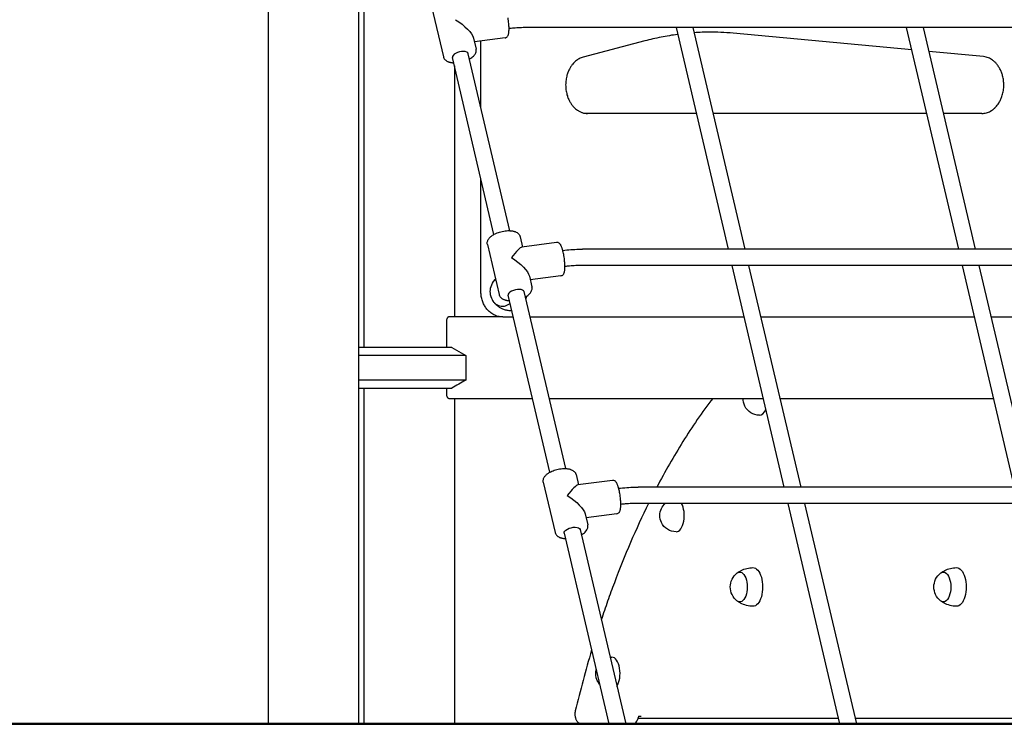
# Model space of a CAD drawing. Units: millimetres. Extents: x 0 to 59400, y 0 to 21000.
# Drawn here: x 38057 to 39024, y 4457 to 5150 of the extents above; entities that cross this region are included whole.
import ezdxf

# ---------------------------------------------------------------- set-up
doc = ezdxf.new("R2010")
doc.units = ezdxf.units.MM
doc.header["$LTSCALE"] = 15
doc.layers.add('P001', color=131, linetype='Continuous')
doc.layers.add('P_7THICK', color=7, linetype='Continuous', lineweight=50)

msp = doc.modelspace()

# ---------------------------------------------------------------- linework, layer by layer
at = {"layer": 'P001', "extrusion": (-5.93326e-13, 0, -1)}
for p, q in [((38300.87, 5387.3, 2541.12), (38300.87, 4457.3, 2541.12)), ((38389.87, 5387.3, 2541.12), (38389.87, 4457.3, 2541.12)), ((38394.95, 5369.3, 2541.12), (38394.95, 4827.3, 2541.12)), ((38461.5, 5162.44, 2541.12), (38473.09, 5113.08, 2541.12)), ((39102.99, 5141.73, 2541.12), (38554.86, 5141.73, 2541.12)), ((38701.72, 5141.73, 2541.12), (38752.87, 4923.89, 2541.12)), ((38718.15, 5141.73, 2541.12), (38769.31, 4923.89, 2541.12)), ((38979.43, 4923.89, 2541.12), (38928.28, 5141.73, 2541.12)), ((38995.87, 4923.89, 2541.12), (38944.71, 5141.73, 2541.12)), ((38502.7, 5131.34, 2541.12), (38505.21, 5120.63, 2541.12)), ((38533.72, 5131.58, 2541.12), (38503.58, 5127.58, 2541.12)), ((38510.01, 5063.03, 2541.12), (38510.01, 5128.43, 2541.12)), ((38670.97, 5128.62, 2541.12), (38610.58, 5112.75, 2541.12)), ((38933.43, 5119.79, 2541.12), (38757.8, 5136.17, 2541.12)), ((39003.74, 5113.23, 2541.12), (38950.24, 5118.22, 2541.12)), ((38522.83, 4938.45, 2541.12), (38481.97, 5112.43, 2541.12)), ((38538.4, 4942.11, 2541.12), (38497.55, 5116.08, 2541.12)), ((38483.95, 5104.02, 2541.12), (38483.95, 4857.3, 2541.12)), ((38721.55, 5057.3, 2541.12), (38610.66, 5057.3, 2541.12)), ((38948.11, 5057.3, 2541.12), (38737.98, 5057.3, 2541.12)), ((39002.23, 5057.3, 2541.12), (38964.54, 5057.3, 2541.12)), ((38510.01, 4882.3, 2541.12), (38510.01, 4993.04, 2541.12)), ((38548.53, 4936.16, 2541.12), (38550.91, 4926.03, 2541.12)), ((38516.41, 4928.62, 2541.12), (38528, 4879.25, 2541.12)), ((38584.28, 4930.47, 2541.12), (38550.31, 4925.95, 2541.12)), ((39157.88, 4923.89, 2541.12), (38609.75, 4923.89, 2541.12)), ((39157.9, 4907.91, 2541.12), (38609.77, 4907.91, 2541.12)), ((38756.63, 4907.91, 2541.12), (38807.78, 4690.06, 2541.12)), ((38773.06, 4907.91, 2541.12), (38824.22, 4690.06, 2541.12)), ((39034.34, 4690.06, 2541.12), (38983.19, 4907.91, 2541.12)), ((39050.78, 4690.06, 2541.12), (38999.62, 4907.91, 2541.12)), ((38557.61, 4897.51, 2541.12), (38560.12, 4886.8, 2541.12)), ((38588.63, 4897.76, 2541.12), (38558.49, 4893.75, 2541.12)), ((38577.74, 4704.63, 2541.12), (38536.88, 4878.6, 2541.12)), ((38593.31, 4708.29, 2541.12), (38552.46, 4882.26, 2541.12)), ((38531.38, 4857.3, 2541.12), (38478.45, 4857.3, 2541.12)), ((38531.38, 4857.3, 2541.12), (38541.88, 4857.3, 2541.12)), ((38558.32, 4857.3, 2541.12), (38768.51, 4857.3, 2541.12)), ((38784.95, 4857.3, 2541.12), (38995.07, 4857.3, 2541.12)), ((39011.51, 4857.3, 2541.12), (39081.51, 4857.3, 2541.12)), ((38476.03, 4852.7, 2541.12), (38476.03, 4827.3, 2541.12)), ((38495.04, 4819.37, 2541.12), (38495.04, 4795.22, 2541.12)), ((38394.95, 4787.3, 2541.12), (38394.95, 4457.3, 2541.12)), ((38476.03, 4787.3, 2541.12), (38476.03, 4781.9, 2541.12)), ((38478.45, 4777.3, 2541.12), (38560.67, 4777.3, 2541.12)), ((38483.95, 4777.3, 2541.12), (38483.95, 4457.3, 2541.12)), ((38577.11, 4777.3, 2541.12), (38787.3, 4777.3, 2541.12)), ((38803.73, 4777.3, 2541.12), (39013.86, 4777.3, 2541.12)), ((38603.44, 4702.34, 2541.12), (38605.82, 4692.21, 2541.12)), ((38571.31, 4694.79, 2541.12), (38582.91, 4645.43, 2541.12)), ((38639.19, 4696.64, 2541.12), (38605.22, 4692.13, 2541.12)), ((39212.79, 4690.06, 2541.12), (38664.66, 4690.06, 2541.12)), ((39212.81, 4674.08, 2541.12), (38664.68, 4674.08, 2541.12)), ((38811.54, 4674.08, 2541.12), (38862.44, 4457.3, 2541.12)), ((38827.97, 4674.08, 2541.12), (38878.88, 4457.3, 2541.12)), ((38612.52, 4663.69, 2541.12), (38615.03, 4652.97, 2541.12)), ((38643.54, 4663.93, 2541.12), (38613.4, 4659.92, 2541.12)), ((38591.79, 4644.77, 2541.12), (38635.82, 4457.3, 2541.12)), ((38607.37, 4648.43, 2541.12), (38652.25, 4457.3, 2541.12)), ((38664.33, 4462.88, 2541.12), (38861.13, 4462.88, 2541.12)), ((38664.91, 4464.94, 2541.12), (38667.51, 4464.94, 2541.12)), ((38877.57, 4462.88, 2541.12), (39075.3, 4462.88, 2541.12)), ((38610.3, 4456.94, 2541.12), (38655.4, 4456.94, 2541.12)), ((39080, 4456.88, 2541.12), (38622.7, 4456.88, 2541.12)), ((38655.4, 4456.94, 2541.12), (38659.73, 4456.94, 2541.12))]:
    msp.add_line(p, q, dxfattribs=at)
at = {"layer": 'P001'}
for p, q in [((38481.29, 4827.3, 2541.12), (38389.87, 4827.3, 2541.12)), ((38495.04, 4819.37, 2541.12), (38389.87, 4819.37, 2541.12)), ((38495.04, 4795.22, 2541.12), (38389.87, 4795.22, 2541.12)), ((38389.87, 4787.3, 2541.12), (38481.29, 4787.3, 2541.12)), ((38300.87, 4457.3, 2541.12), (38389.87, 4457.3, 2541.12)), ((38394.95, 4457.3, 2541.12), (38483.95, 4457.3, 2541.12)), ((38635.82, 4457.3, 2541.12), (38652.25, 4457.3, 2541.12)), ((38862.44, 4457.3, 2541.12), (38878.88, 4457.3, 2541.12))]:
    msp.add_line(p, q, dxfattribs=at)
at = {"layer": 'P001', "elevation": 2541.12}
for points in [[(38048.5, 5637.28, -0.043531), (38122.24, 5661.08, -0.044311), (38198.99, 5671.63, -0.006771), (38213.49, 5672.13, -0.005274), (38227.99, 5672.28, 0.000057), (38257.14, 5672.28, 0.000003), (38286.28, 5672.28), (38300.87, 5672.28)], [(38533.72, 5131.58, 0.0919), (38534.92, 5131.98, 0.083983), (38535.92, 5132.76, 0.056962), (38536.48, 5133.55, 0.03791), (38536.89, 5134.43, 0.03184), (38537.15, 5135.28, 0.015326), (38537.33, 5136.16, 0.016751), (38537.49, 5137.3, 0.0112), (38537.58, 5138.44, 0.014134), (38537.63, 5140.31, 0.008908), (38537.6, 5142.18, 0.007534), (38537.51, 5143.91, 0.006342), (38537.38, 5145.63, 0.010002), (38537.06, 5148.53, 0.009932), (38536.62, 5151.42, 0.008021)], [(38554.86, 5141.73, 0.011893), (38548.44, 5141.58, 0.010569), (38542.04, 5141.14, 0.003598), (38539.83, 5140.92, 0.003566), (38537.63, 5140.68)], [(38735.69, 5137.29, 0.007871), (38727.51, 5137.1, 0.007857), (38719.35, 5136.65)], [(38757.8, 5136.17, 0.011611), (38745.73, 5137.02, 0.011646), (38733.63, 5137.3)], [(38703.3, 5135.01, 0.015676), (38687.04, 5132.32, 0.015414), (38670.97, 5128.62)], [(38498.79, 5110.79, 0.00934), (38499.53, 5111.22, 0.010461), (38500.25, 5111.68, 0.027438), (38501.83, 5112.87, 0.037821), (38503.24, 5114.25, 0.038611), (38504.22, 5115.55, 0.052915), (38504.94, 5117.01, 0.059695), (38505.33, 5118.59, 0.068708), (38505.29, 5120.22, 0.009032), (38505.26, 5120.43, 0.009188), (38505.21, 5120.63)], [(38473.09, 5113.08, 0.034737), (38473.32, 5112.32, 0.032367), (38473.66, 5111.6, 0.054251), (38474.42, 5110.5, 0.045928), (38475.4, 5109.56, 0.030317), (38476.22, 5108.99, 0.024833), (38477.09, 5108.51, 0.022497), (38477.99, 5108.13, 0.018483), (38478.92, 5107.82, 0.015338), (38479.8, 5107.59, 0.013135), (38480.69, 5107.41, 0.017027), (38481.95, 5107.23, 0.01416), (38483.22, 5107.13)], [(38610.58, 5112.75, 0.061287), (38606.58, 5111.16, 0.051402), (38603.04, 5108.71, 0.021442), (38601.61, 5107.38, 0.019569), (38600.3, 5105.94, 0.029393), (38598.47, 5103.49, 0.026255), (38596.93, 5100.85, 0.030061), (38595.43, 5097.46, 0.02777), (38594.33, 5093.92, 0.035241), (38593.47, 5089.07, 0.034204), (38593.29, 5084.15, 0.033951), (38593.78, 5079.3, 0.035993), (38594.93, 5074.56, 0.027772), (38596.23, 5071.19, 0.030852), (38597.91, 5068, 0.025987), (38599.54, 5065.61, 0.029501), (38601.42, 5063.41, 0.024481), (38603.09, 5061.84, 0.027071), (38604.9, 5060.46, 0.016435), (38606.02, 5059.76, 0.01741), (38607.18, 5059.13, 0.017938), (38608.39, 5058.58, 0.018864), (38609.64, 5058.12, 0.038396), (38612.18, 5057.51, 0.040188), (38614.78, 5057.3)], [(39002.23, 5057.3, 0.068197), (39006.61, 5057.9, 0.060689), (39010.71, 5059.6, 0.009052), (39011.32, 5059.96, 0.008745), (39011.92, 5060.34, 0.005861), (39012.32, 5060.61, 0.005732), (39012.71, 5060.89, 0.00576), (39013.1, 5061.18, 0.005637), (39013.48, 5061.49, 0.005667), (39013.86, 5061.8, 0.005549), (39014.24, 5062.13, 0.005582), (39014.61, 5062.46, 0.00547), (39014.98, 5062.81, 0.005504), (39015.35, 5063.17, 0.005396), (39015.7, 5063.54, 0.025132), (39017.32, 5065.41, 0.022484), (39018.74, 5067.43, 0.031751), (39020.51, 5070.63, 0.028421), (39021.89, 5074.01, 0.036352), (39023.13, 5078.74, 0.034105), (39023.69, 5083.6, 0.034179), (39023.59, 5088.51, 0.035031), (39022.81, 5093.37, 0.027347), (39021.78, 5096.91, 0.029465), (39020.35, 5100.3, 0.029393), (39018.65, 5103.31, 0.033242), (39016.58, 5106.09, 0.028363), (39014.66, 5108.09, 0.032331), (39012.52, 5109.84, 0.026931), (39010.67, 5111.02, 0.029632), (39008.7, 5111.98, 0.036528), (39006.27, 5112.79, 0.038986), (39003.74, 5113.23)], [(38516.41, 4928.62, -0.062026), (38516.25, 4930.05, -0.056419), (38516.44, 4931.48, -0.052226), (38516.93, 4932.85, -0.039985), (38517.67, 4934.11, -0.029486), (38518.43, 4935.06, -0.023361), (38519.28, 4935.93, -0.022921), (38520.34, 4936.83, -0.018393), (38521.48, 4937.64, -0.022196), (38523.09, 4938.6, -0.017773), (38524.78, 4939.43, -0.022338), (38527.17, 4940.38, -0.019926), (38529.63, 4941.13, -0.021878), (38532.43, 4941.73, -0.023715), (38535.27, 4942.07, -0.019116), (38537.39, 4942.14, -0.023443), (38539.51, 4942.03, -0.018179), (38540.95, 4941.84, -0.023216), (38542.36, 4941.52, -0.014588), (38543.15, 4941.29, -0.016571), (38543.93, 4941, -0.042329), (38545.5, 4940.19, -0.058563), (38546.88, 4939.09, -0.041099), (38547.58, 4938.25, -0.044526), (38548.14, 4937.29, -0.024932), (38548.36, 4936.74, -0.026609), (38548.53, 4936.16)], [(38588.63, 4897.76, 0.0919), (38589.83, 4898.15, 0.083983), (38590.83, 4898.93, 0.056962), (38591.39, 4899.72, 0.03791), (38591.8, 4900.6, 0.03184), (38592.06, 4901.46, 0.015326), (38592.24, 4902.33, 0.016751), (38592.39, 4903.47, 0.0112), (38592.49, 4904.62, 0.014134), (38592.54, 4906.48, 0.008908), (38592.51, 4908.35, 0.007534), (38592.42, 4910.08, 0.006342), (38592.29, 4911.8, 0.010002), (38591.97, 4914.71, 0.009932), (38591.53, 4917.59, 0.008021), (38591.12, 4919.77, 0.010169), (38590.63, 4921.93, 0.005338), (38590.38, 4922.92, 0.006619), (38590.1, 4923.89, 0.008404), (38589.74, 4925.02, 0.012989), (38589.33, 4926.14, 0.016377), (38588.9, 4927.12, 0.024864), (38588.4, 4928.07, 0.019646), (38588.01, 4928.66, 0.036053), (38587.56, 4929.2, 0.054921), (38586.75, 4929.89, 0.072221), (38585.79, 4930.34, 0.052375), (38585.04, 4930.49, 0.055538), (38584.28, 4930.47)], [(38590.43, 4922.7, -0.011558), (38598.31, 4923.46, -0.012485), (38606.22, 4923.85, -0.002902), (38607.99, 4923.88, -0.003002), (38609.75, 4923.89)], [(38609.77, 4907.91, 0.011893), (38603.35, 4907.75, 0.010569), (38596.95, 4907.31, 0.003598), (38594.74, 4907.1, 0.003566), (38592.54, 4906.85)], [(38521.31, 4890.5, -0.03444), (38522.7, 4892.69, -0.032403), (38524.38, 4894.68)], [(38553.7, 4876.96, 0.00934), (38554.44, 4877.39, 0.010461), (38555.16, 4877.85, 0.027438), (38556.74, 4879.04, 0.037821), (38558.15, 4880.42, 0.038611), (38559.13, 4881.72, 0.052915), (38559.85, 4883.18, 0.059695), (38560.24, 4884.77, 0.068708), (38560.2, 4886.4, 0.009032), (38560.17, 4886.6, 0.009188), (38560.12, 4886.8)], [(38531.38, 4857.3, -0.061787), (38526.87, 4857.86, -0.05864), (38522.63, 4859.47, -0.053501), (38518.99, 4861.9, -0.047868), (38515.91, 4865.01, -0.042504), (38513.58, 4868.41, -0.038481), (38511.83, 4872.15, -0.039695), (38510.6, 4876.4, -0.037737), (38510.05, 4880.79, -0.006412), (38510.02, 4881.54, -0.006392), (38510.01, 4882.3)], [(38528, 4879.25, 0.034737), (38528.23, 4878.5, 0.032367), (38528.57, 4877.78, 0.054251), (38529.33, 4876.67, 0.045928), (38530.31, 4875.74, 0.030317), (38531.13, 4875.17, 0.024833), (38532, 4874.69, 0.022497), (38532.9, 4874.3, 0.018483), (38533.82, 4873.99, 0.015338), (38534.71, 4873.76, 0.013135), (38535.6, 4873.58, 0.017027), (38536.86, 4873.4, 0.01416), (38538.13, 4873.3)], [(38539.64, 4863.3, -0.011189), (38538.64, 4863.35, -0.010996), (38537.63, 4863.45, -0.039029), (38534.15, 4864.13, -0.03984), (38530.82, 4865.36, -0.03273), (38528.31, 4866.72, -0.033818), (38525.99, 4868.41, -0.037322), (38523.78, 4870.56, -0.039895), (38521.93, 4873.03, -0.008192), (38521.61, 4873.56, -0.008258), (38521.31, 4874.09)], [(38478.45, 4857.3, 0.077949), (38478.11, 4857.24, 0.054815), (38477.8, 4857.1, 0.057425), (38477.45, 4856.84, 0.035279), (38477.15, 4856.51, 0.052582), (38476.71, 4855.83, 0.033767), (38476.4, 4855.07, 0.040525), (38476.14, 4854.01, 0.033691), (38476.03, 4852.92, 0.003477), (38476.03, 4852.81, 0.003575), (38476.03, 4852.7)], [(38495.04, 4795.22, -0.000008), (38488.17, 4791.26, -0.00001), (38481.29, 4787.3)], [(38476.03, 4781.9, 0.030682), (38476.09, 4780.9, 0.03464), (38476.28, 4779.93, 0.025554), (38476.49, 4779.27, 0.03387), (38476.78, 4778.65, 0.028772), (38477.04, 4778.22, 0.039756), (38477.36, 4777.84, 0.042519), (38477.66, 4777.58, 0.064206), (38478.02, 4777.38, 0.041181), (38478.23, 4777.32, 0.051772), (38478.45, 4777.3)], [(38737.73, 4777.3, 0.012296), (38722.58, 4756.36, 0.010783), (38708.41, 4734.74, 0.010119), (38695.22, 4712.65, 0.009039), (38682.88, 4690.06)], [(38571.31, 4694.79, -0.062026), (38571.16, 4696.22, -0.056419), (38571.35, 4697.65, -0.052226), (38571.84, 4699.02, -0.039985), (38572.58, 4700.28, -0.029486), (38573.34, 4701.23, -0.023361), (38574.19, 4702.1, -0.022921), (38575.25, 4703, -0.018393), (38576.39, 4703.81, -0.022196), (38578, 4704.77, -0.017773), (38579.69, 4705.61, -0.022338), (38582.08, 4706.56, -0.019926), (38584.54, 4707.3, -0.021878), (38587.34, 4707.9, -0.023715), (38590.18, 4708.24, -0.019116), (38592.3, 4708.31, -0.023443), (38594.42, 4708.2, -0.018179), (38595.86, 4708.01, -0.023216), (38597.27, 4707.7, -0.014588), (38598.06, 4707.46, -0.016571), (38598.84, 4707.17, -0.042329), (38600.41, 4706.37, -0.058563), (38601.78, 4705.27, -0.041099), (38602.49, 4704.42, -0.044526), (38603.05, 4703.46, -0.024932), (38603.27, 4702.91, -0.026609), (38603.44, 4702.34)], [(38643.54, 4663.93, 0.0919), (38644.74, 4664.32, 0.083983), (38645.74, 4665.11, 0.056962), (38646.3, 4665.89, 0.03791), (38646.71, 4666.77, 0.03184), (38646.97, 4667.63, 0.015326), (38647.15, 4668.51, 0.016751), (38647.3, 4669.65, 0.0112), (38647.4, 4670.79, 0.014134), (38647.45, 4672.66, 0.008908), (38647.42, 4674.52, 0.007534), (38647.33, 4676.25, 0.006342), (38647.2, 4677.98, 0.010002), (38646.88, 4680.88, 0.009932), (38646.44, 4683.77, 0.008021), (38646.03, 4685.94, 0.010169), (38645.54, 4688.11, 0.005338), (38645.29, 4689.09, 0.006619), (38645.01, 4690.06, 0.008404), (38644.65, 4691.2, 0.012989), (38644.24, 4692.31, 0.016377), (38643.81, 4693.3, 0.024864), (38643.31, 4694.24, 0.019646), (38642.92, 4694.83, 0.036053), (38642.47, 4695.38, 0.054921), (38641.66, 4696.06, 0.072221), (38640.7, 4696.51, 0.052375), (38639.95, 4696.66, 0.055538), (38639.19, 4696.64)], [(38645.34, 4688.87, -0.011558), (38653.22, 4689.64, -0.012485), (38661.13, 4690.02, -0.002902), (38662.89, 4690.05, -0.003002), (38664.66, 4690.06)], [(38674.76, 4674.08, 0.013232), (38656.98, 4635.48, 0.011443), (38641.13, 4596.04, 0.004976), (38634.51, 4577.87, 0.004713), (38628.24, 4559.57)], [(38664.68, 4674.08, 0.011893), (38658.26, 4673.93, 0.010569), (38651.86, 4673.49, 0.003598), (38649.65, 4673.27, 0.003566), (38647.45, 4673.02)], [(38582.91, 4645.43, 0.034737), (38583.14, 4644.67, 0.032367), (38583.48, 4643.95, 0.054251), (38584.24, 4642.84, 0.045928), (38585.22, 4641.91, 0.030317), (38586.04, 4641.34, 0.024833), (38586.91, 4640.86, 0.022497), (38587.81, 4640.47, 0.018483), (38588.73, 4640.16, 0.015338), (38589.61, 4639.93, 0.013135), (38590.51, 4639.75, 0.017027), (38591.77, 4639.58, 0.01416), (38593.03, 4639.48)], [(38608.61, 4643.14, 0.00934), (38609.35, 4643.57, 0.010461), (38610.07, 4644.03, 0.027438), (38611.65, 4645.21, 0.037821), (38613.06, 4646.59, 0.038611), (38614.04, 4647.9, 0.052915), (38614.76, 4649.35, 0.059695), (38615.15, 4650.94, 0.068708), (38615.11, 4652.57, 0.009032), (38615.08, 4652.77, 0.009188), (38615.03, 4652.97)], [(38761.76, 4605.66, -0.022557), (38763.69, 4606.96, -0.022048), (38765.73, 4608.09, -0.055739), (38771.32, 4610.12, -0.054748), (38777.22, 4610.88)], [(38961.76, 4605.66, -0.022557), (38963.69, 4606.96, -0.022048), (38965.73, 4608.09, -0.055739), (38971.32, 4610.12, -0.054748), (38977.22, 4610.88)], [(38777.22, 4572.88, -0.058301), (38770.94, 4573.74, -0.059498), (38765.04, 4576.03, -0.018475), (38763.36, 4577, -0.018839), (38761.76, 4578.1)], [(38977.22, 4572.88, -0.058301), (38970.94, 4573.74, -0.059498), (38965.04, 4576.03, -0.018475), (38963.36, 4577, -0.018839), (38961.76, 4578.1)], [(38618.81, 4529.72, 0.006875), (38610.35, 4500.02, 0.006432), (38602.67, 4470.1)], [(38602.67, 4470.1, 0.037784), (38602.36, 4468.17, 0.034761), (38602.32, 4466.21, 0.02618), (38602.47, 4464.78, 0.028549), (38602.78, 4463.38, 0.026019), (38603.14, 4462.28, 0.026467), (38603.62, 4461.23, 0.033566), (38604.26, 4460.18, 0.038907), (38605.05, 4459.23, 0.044415), (38606.14, 4458.29, 0.049649), (38607.39, 4457.57, 0.052596), (38608.82, 4457.1, 0.053607), (38610.3, 4456.94)]]:
    msp.add_lwpolyline(points, format="xyb", dxfattribs=at)
msp.add_lwpolyline([(38481.29, 4827.3), (38495.04, 4819.37)], dxfattribs=at)
at = {"layer": 'P001', "extrusion": (-5.93326e-13, 0, -1)}
for centre, radius, start, end in [((-38536.75, 4882.3, -2541.12), 17.5, 337.45277, 22.54723), ((-38783.74, 4776.67, -2541.12), 16, 334.34109, 2.23525), ((-38783.74, 4776.67, -2541.12), 16, 270, 334.34109), ((-38701.77, 4662.12, -2541.12), 16, 25.65891, 48.3928), ((-38701.77, 4662.12, -2541.12), 16, 334.34109, 25.65891), ((-38701.77, 4662.12, -2541.12), 16, 270, 334.34109), ((-38772.55, 4591.88, -2541.12), 17.5, 308.81718, 51.18282), ((-38972.55, 4591.88, -2541.12), 17.5, 308.81718, 51.18282), ((-38638.72, 4506.88, -2541.12), 16, 83.39486, 90), ((-38638.72, 4506.88, -2541.12), 16, 334.34109, 14.54711), ((-38638.72, 4506.88, -2541.12), 16, 319.02231, 334.34109)]:
    msp.add_arc(centre, radius, start, end, dxfattribs=at)
at = {"layer": 'P001', "extrusion": (0, 0, -1)}
for centre, major_axis, ratio, start_param, end_param in [((38483.35, 5141.54, 2541.12), (19.01, -13.12), 0.329085, 4.577064, 5.934791), ((38538.26, 4907.71, 2541.12), (19.01, -13.12), 0.329085, 4.577064, 5.934791), ((38531.17, 4882.3, 2541.12), (0, 14.7), 0.809017, 5.186533, 5.681252), ((38539.99, 4882.3, 2541.12), (0, 19), 0.809017, 1.816233, 1.966692), ((38531.17, 4882.3, 2541.12), (0, 14.7), 0.809017, 2.457162, 4.238245), ((38539.99, 4882.3, 2541.12), (0, 19), 0.809017, 3.109966, 3.163976), ((38593.17, 4673.88, 2541.12), (19.01, -13.12), 0.329085, 4.577064, 5.934791), ((38599.58, 4646.6, 2541.12), (-7.79, -1.83), 0.456773, 0, 3.141593), ((38764.32, 4591.88, 2541.12), (0, 14.7), 0.5, 5.900735, 9.807229), ((38777.31, 4591.88, 2541.12), (0, 19), 0.5, 6.273797, 9.434167), ((38964.32, 4591.88, 2541.12), (0, 14.7), 0.5, 5.900735, 9.807229), ((38977.31, 4591.88, 2541.12), (0, 19), 0.5, 6.273797, 9.434167), ((38622.7, 4459.88, 2541.12), (0, -3), 0.866025, 0, 0.198513)]:
    msp.add_ellipse(centre, major_axis=major_axis, ratio=ratio, start_param=start_param, end_param=end_param, dxfattribs=at)
at = {"layer": 'P001'}
for centre, major_axis, ratio, start_param, end_param in [((38489.76, 5114.26, 2541.12), (7.79, 1.83), 0.456773, 0, 3.141593), ((38538.26, 4907.71, 2541.12), (-12.53, -18.16), 0.150276, 3.276918, 4.363995), ((38544.67, 4880.43, 2541.12), (7.79, 1.83), 0.456773, 0, 3.141593), ((38783.74, 4776.67, 2541.12), (0, -16), 0.5, 0, 0.87198), ((38593.17, 4673.88, 2541.12), (-12.53, -18.16), 0.150276, 3.276918, 4.363995), ((38701.77, 4662.12, 2541.12), (0, -16), 0.5, 0, 2.41541), ((38638.72, 4506.88, 2541.12), (0, -16), 0.5, 0.654807, 3.141593), ((38659.73, 4466.94, 2541.12), (0, -10), 0.5, 0, 1.060812), ((38956.47, 4134.99, 2541.12), (0, -670), 0.5, 4.19747, 4.202405)]:
    msp.add_ellipse(centre, major_axis=major_axis, ratio=ratio, start_param=start_param, end_param=end_param, dxfattribs=at)
at = {"layer": 'P_7THICK', "extrusion": (0, 0, -1)}
msp.add_line((45182.77, 4457.3, 2541.12), (34369.96, 4457.3, 2541.12), dxfattribs=at)

doc.saveas('drawing.dxf')
